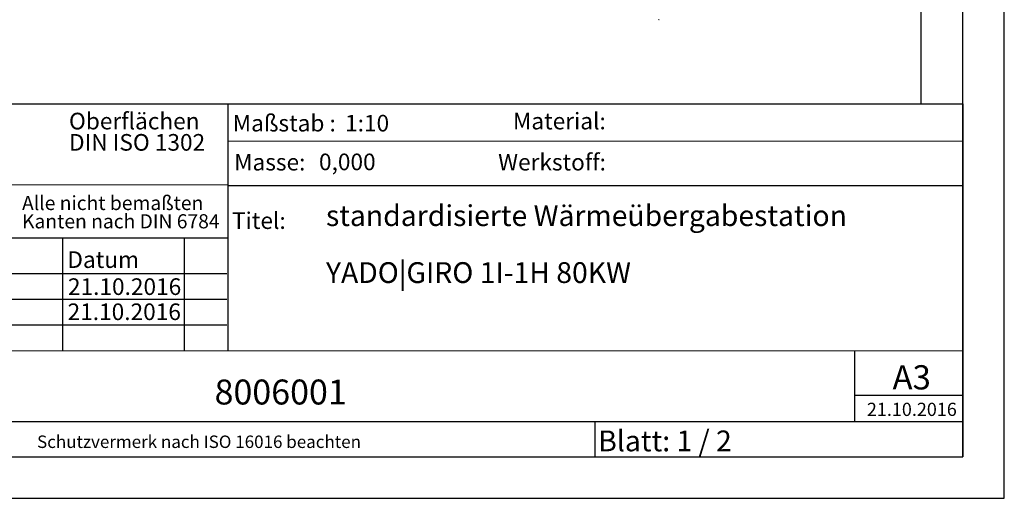
# Model space of a CAD drawing. Units: millimetres. Extents: x 0 to 420, y 0 to 297.
# Drawn here: x 302 to 420, y 0 to 58 of the extents above; entities that cross this region are included whole.
import ezdxf

# ---------------------------------------------------------------- set-up
doc = ezdxf.new("R2010")
doc.units = ezdxf.units.MM
doc.layers.add('1', color=7, linetype='Continuous')
doc.layers.add('61', color=7, linetype='Continuous')
doc.styles.add('SLDTEXTSTYLE0', font='TXT', dxfattribs={"width": 0.75})
doc.styles.add('SLDTEXTSTYLE1', font='TXT', dxfattribs={"width": 0.605})

# ---------------------------------------------------------------- blocks, each defined once
blk = doc.blocks.new('SW_NOTE_0')
at = {"layer": '1', "color": 0, "char_height": 1.7, "attachment_point": 1, "style": 'SLDTEXTSTYLE0'}
for s, insert in [('Alle nicht bemaßten', (0, 2.19)), ('Kanten nach DIN 6784', (0, -0.01))]:
    blk.add_mtext(s, dxfattribs=dict(at, insert=insert))
blk = doc.blocks.new('SW_NOTE_2')
at = {"layer": '1', "color": 0, "char_height": 2, "attachment_point": 1, "style": 'SLDTEXTSTYLE0'}
for s, insert in [('Oberflächen', (0, 2.58)), ('DIN ISO 1302', (0, 0.02))]:
    blk.add_mtext(s, dxfattribs=dict(at, insert=insert))

msp = doc.modelspace()

# ---------------------------------------------------------------- linework, layer by layer
at = {"color": 7, "linetype": 'Continuous', "lineweight": 30}
msp.add_line((228, 47.45), (415, 47.45), dxfattribs=at)
msp.add_arc((378.44, 57.64), 0.1, 240.0027, 299.9973, dxfattribs=at)
at = {"layer": '1', "color": 7, "lineweight": 30}
for p, q in [((326.6, 47.45), (326.6, 17.75)), ((326.66, 31.26), (277.29, 31.26))]:
    msp.add_line(p, q, dxfattribs=at)
at = {"layer": '1', "color": 7, "linetype": 'Continuous', "lineweight": 30}
for p in [(415, 47.45), (228, 5), (228, 5), (228, 5), (228, 5)]:
    msp.add_line(p, (415, 5), dxfattribs=at)
at = {"layer": '1', "lineweight": 0}
for p, q in [((326.6, 42.95), (415, 42.95)), ((299.4, 37.71), (326.6, 37.71))]:
    msp.add_line(p, q, dxfattribs=at)
at = {"layer": '1', "lineweight": 30}
msp.add_line((326.6, 37.61), (415, 37.61), dxfattribs=at)
at = {"layer": '1', "color": 7}
for p, q in [((306.69, 31.27), (306.69, 17.75)), ((321.34, 31.26), (321.34, 17.75)), ((326.49, 27), (277.29, 27)), ((326.49, 23.9), (277.29, 23.9)), ((326.49, 20.8), (277.29, 20.8)), ((402, 9.25), (402, 17.75)), ((415, 12.37), (402, 12.37)), ((277.29, 9.25), (415, 9.25)), ((370.8, 5), (370.8, 9.25))]:
    msp.add_line(p, q, dxfattribs=at)
at = {"layer": '1', "color": 7, "lineweight": 15}
msp.add_line((415, 17.75), (277.29, 17.75), dxfattribs=at)
at = {"layer": '61'}
for p, q in [((420, 0), (420, 297)), ((0, 0), (420, 0))]:
    msp.add_line(p, q, dxfattribs=at)
at = {"layer": '61', "color": 7, "linetype": 'Continuous', "lineweight": 30}
for p, q in [((415, 5), (415, 292)), ((5, 5), (415, 5))]:
    msp.add_line(p, q, dxfattribs=at)
at = {"layer": '61', "color": 7, "linetype": 'Continuous'}
msp.add_line((410, 47.45), (410, 287), dxfattribs=at)

# ---------------------------------------------------------------- block references
at = {"layer": '1'}
for name, p in [('SW_NOTE_2', (307.49, 43.78)), ('SW_NOTE_0', (301.84, 34.17))]:
    msp.add_blockref(name, p, dxfattribs=at)

# ---------------------------------------------------------------- texts
at = {"layer": '1', "attachment_point": 1}
for s, insert, char_height, style in [('Maßstab :', (327.18, 46.11), 2, 'SLDTEXTSTYLE1'), ('Material:', (360.89, 46.36), 2, 'SLDTEXTSTYLE1'), ('1:10', (340.7, 46.11), 2, 'SLDTEXTSTYLE1'), ('0,000', (337.56, 41.45), 2, 'SLDTEXTSTYLE1'), ('Werkstoff:', (359.11, 41.42), 2, 'SLDTEXTSTYLE1'), ('Masse:', (327.35, 41.42), 2, 'SLDTEXTSTYLE1'), ('Titel:', (327.1, 34.39), 2, 'SLDTEXTSTYLE1'), ('standardisierte Wärmeübergabestation', (338.4, 35.24), 2.5, 'SLDTEXTSTYLE1'), ('Datum', (307.29, 29.7), 2, 'SLDTEXTSTYLE1'), ('YADO|GIRO 1I-1H 80KW', (338.4, 28.39), 2.5, 'SLDTEXTSTYLE1'), ('21.10.2016', (307.36, 26.45), 2, 'SLDTEXTSTYLE1'), ('21.10.2016', (307.32, 23.43), 2, 'SLDTEXTSTYLE1'), ('A3', (406.55, 16), 2.91, 'SLDTEXTSTYLE0'), ('8006001', (325, 14.28), 3, 'SLDTEXTSTYLE1'), ('21.10.2016', (403.47, 11.49), 1.587, 'SLDTEXTSTYLE1'), ('Blatt: 1 / 2', (371.15, 8.15), 2.5, 'SLDTEXTSTYLE1'), ('Schutzvermerk nach ISO 16016 beachten', (303.65, 7.55), 1.5, 'SLDTEXTSTYLE1')]:
    msp.add_mtext(s, dxfattribs=dict(at, insert=insert, char_height=char_height, style=style))

doc.saveas('drawing.dxf')
